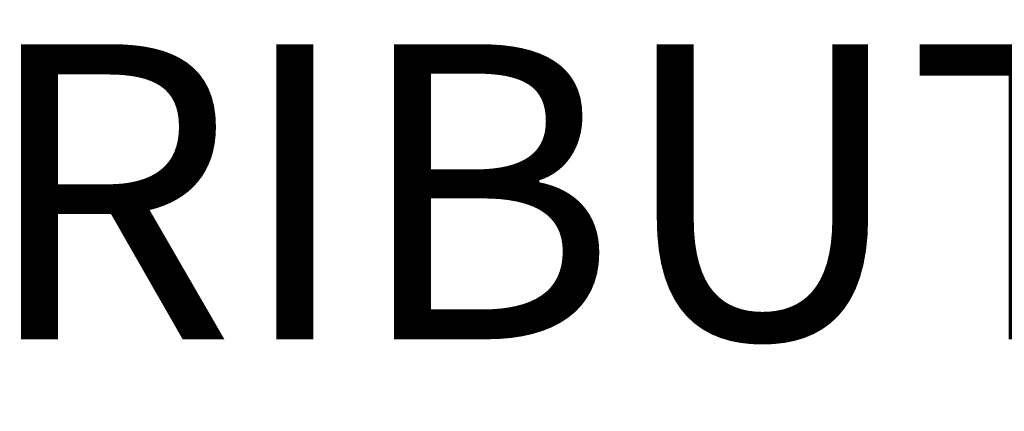
# Model space of a CAD drawing. Units: inches. Extents: x 3 to 1556, y -57 to 150.
# Drawn here: x 198 to 392, y -57 to 20 of the extents above; entities that cross this region are included whole.
import ezdxf
from ezdxf.enums import TextEntityAlignment as Align

# ---------------------------------------------------------------- set-up
doc = ezdxf.new("R2018")
doc.units = ezdxf.units.IN
doc.header["$LTSCALE"] = 756
doc.header["$MEASUREMENT"] = 0
doc.layers.add('Symbols(ACME )', color=7, linetype='Continuous', lineweight=25)
doc.layers.add('Title (ANSI)', color=7, linetype='Continuous', lineweight=50)
doc.styles.get("Standard").update_dxf_attribs({"font": 'ROMANS.shx'})

# ---------------------------------------------------------------- blocks, each defined once
blk = doc.blocks.new('Borders Back-Sheet2')
at = {"layer": 'Symbols(ACME )', "color": 7, "lineweight": 30, "flags": 104}
for tag, height, p in [('WT-TOP', 0.12, (4.595, 0.69)), ('Co.', 0.16, (6.005, 0.7)), ('Date', 0.12, (7.17, 0.67)), ('Sheet', 0.1, (7.73, 0.39)), ('Ch#', 0.1, (6.48, 0.39)), ('Pg#', 0.1, (7.06, 0.39))]:
    blk.add_attdef(tag, text='', height=height, dxfattribs=at).set_placement(p, align=Align.TOP_LEFT)
at = {"layer": 'Title (ANSI)', "color": 7, "lineweight": 30, "flags": 104}
for tag, height, p in [('<Name>^M', 0.16, (1.25, 1.092)), ('ITEM:', 0.16, (6.72, 1.102)), ('<WT-B>', 0.12, (4.735, 0.45))]:
    blk.add_attdef(tag, text='', height=height, dxfattribs=at).set_placement(p, align=Align.TOP_LEFT)

msp = doc.modelspace()

# ---------------------------------------------------------------- block references
ref = msp.add_blockref('Borders Back-Sheet2', (0, 0), dxfattribs=dict(xscale=14, yscale=14, zscale=14))
lines = msp.add_mtext('DISTRIBUTION BOX w/BAFFLE-7 OUTLETS', dxfattribs={"layer": 'Title (ANSI)', "color": 7, "insert": (17.5, 15.295), "char_height": 58.0596, "attachment_point": 1})
ref.add_attrib('<Name>^M', '', (17.5, 15.295), dxfattribs={"flags": 104}).embed_mtext(lines)

doc.saveas('drawing.dxf')
